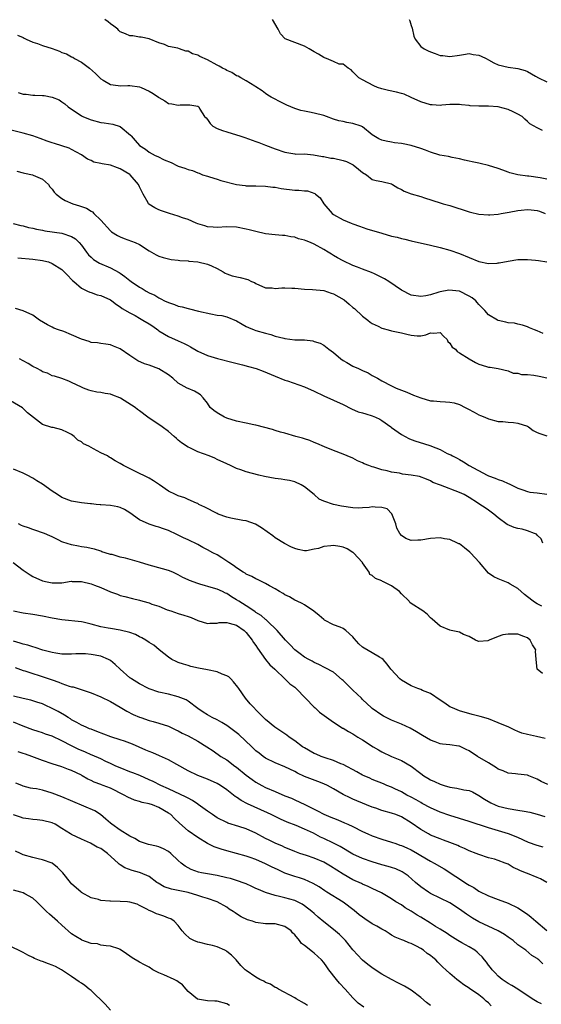
# Model space of a CAD drawing. Units: inches. Extents: x 2547000 to 2550000, y 1536731 to 1539000.
# Drawn here: x 2548434 to 2548542, y 1537842 to 1538045 of the extents above; entities that cross this region are included whole.
import ezdxf

# ---------------------------------------------------------------- set-up
doc = ezdxf.new("R2010")
doc.units = ezdxf.units.IN
doc.header["$MEASUREMENT"] = 0
doc.layers.add('LD25471536_2ft', color=103, linetype='Continuous')

msp = doc.modelspace()

# ---------------------------------------------------------------- linework, layer by layer
at = {"layer": 'LD25471536_2ft'}
for points, elevation in [([(2548543, 1538012.12), (2548541.63, 1538012.37), (2548539.31, 1538012.69), (2548539, 1538012.7), (2548537, 1538012.99), (2548535.4, 1538013.4), (2548535, 1538013.53), (2548533.93, 1538013.93), (2548533, 1538014.31), (2548531, 1538014.94), (2548529.29, 1538015.29), (2548529, 1538015.36), (2548527.63, 1538015.63), (2548527, 1538015.82), (2548526.03, 1538016.03), (2548525, 1538016.29), (2548523.45, 1538016.55), (2548522.73, 1538016.73), (2548520.96, 1538017.04), (2548519, 1538017.66), (2548517.96, 1538018.04), (2548517, 1538018.42), (2548515, 1538019.03), (2548513.35, 1538019.35), (2548513, 1538019.46), (2548511.6, 1538019.6), (2548511, 1538019.73), (2548509.9, 1538019.9), (2548509, 1538020.15), (2548508.38, 1538020.38), (2548507, 1538021.22), (2548505, 1538022.85), (2548504.71, 1538023), (2548503, 1538023.6), (2548501.77, 1538023.77), (2548501, 1538023.97), (2548500.13, 1538024.13), (2548499, 1538024.48), (2548497.58, 1538025), (2548497, 1538025.19), (2548495, 1538025.72), (2548494.07, 1538025.93), (2548493, 1538026.12), (2548492.27, 1538026.27), (2548491, 1538026.68), (2548489.35, 1538027.35), (2548488.01, 1538028.01), (2548486.7, 1538028.7), (2548486.18, 1538029), (2548485.45, 1538029.45), (2548485, 1538029.76), (2548484.28, 1538030.28), (2548483, 1538031.11), (2548482.75, 1538031.25), (2548481, 1538032.36), (2548479.87, 1538033), (2548479.33, 1538033.33), (2548479, 1538033.43), (2548478.07, 1538034.07), (2548477, 1538034.51), (2548476.7, 1538034.7), (2548476.11, 1538035), (2548475.42, 1538035.42), (2548475, 1538035.61), (2548473, 1538036.68), (2548471.42, 1538037.42), (2548471, 1538037.66), (2548469.94, 1538037.94), (2548469, 1538038.47), (2548468.52, 1538038.52), (2548467.21, 1538039), (2548466.91, 1538039.09), (2548465, 1538039.48), (2548464.12, 1538039.88), (2548463, 1538040.22), (2548461, 1538041.04), (2548459.37, 1538041.37), (2548459, 1538041.39), (2548457.65, 1538041.65), (2548457, 1538041.64), (2548456.08, 1538042.08), (2548455, 1538042.51), (2548454.74, 1538042.74), (2548454.49, 1538043), (2548453.67, 1538043.67), (2548453, 1538044.11), (2548452.53, 1538044.53), (2548451.83, 1538045)], 8912), ([(2548542.13, 1538022.13), (2548541, 1538022.66), (2548539.51, 1538023.51), (2548539, 1538024.01), (2548538.45, 1538024.45), (2548537.92, 1538025), (2548537, 1538025.52), (2548536.04, 1538025.96), (2548535, 1538026.45), (2548533, 1538027), (2548531, 1538027.15), (2548529.14, 1538027.14), (2548529, 1538027.16), (2548527.21, 1538027.21), (2548527, 1538027.27), (2548525.42, 1538027.42), (2548525, 1538027.52), (2548524.53, 1538027.47), (2548523, 1538027.46), (2548521.33, 1538027.33), (2548521, 1538027.26), (2548519.39, 1538027.39), (2548519, 1538027.4), (2548517, 1538028.03), (2548515, 1538028.96), (2548513.59, 1538029.59), (2548513, 1538029.79), (2548512.03, 1538030.03), (2548510.37, 1538030.37), (2548509, 1538030.72), (2548508.09, 1538031), (2548507.32, 1538031.32), (2548505, 1538032.57), (2548504.22, 1538033), (2548503.61, 1538033.61), (2548503, 1538034.26), (2548502.66, 1538034.66), (2548502, 1538035), (2548501, 1538035.79), (2548500.19, 1538035.81), (2548499, 1538036.37), (2548497.56, 1538037), (2548497.15, 1538037.15), (2548497, 1538037.17), (2548495.88, 1538037.88), (2548495, 1538038.36), (2548493.97, 1538039), (2548493, 1538039.54), (2548491, 1538040.27), (2548489.06, 1538041.06), (2548488.07, 1538042.07), (2548487.62, 1538043), (2548487.38, 1538043.38), (2548486.66, 1538044.66), (2548486.44, 1538045)], 8910), ([(2548514.59, 1538045), (2548514.74, 1538044.74), (2548515, 1538043.81), (2548515.21, 1538043.21), (2548515.56, 1538041.56), (2548515.82, 1538041), (2548517, 1538039.49), (2548517.7, 1538039), (2548518.55, 1538038.55), (2548519, 1538038.35), (2548520, 1538038), (2548521, 1538037.63), (2548521.58, 1538037.58), (2548523, 1538037.4), (2548525, 1538037.7), (2548525.79, 1538037.79), (2548527, 1538037.99), (2548527.82, 1538037.82), (2548529, 1538037.67), (2548529.47, 1538037.47), (2548530.48, 1538037), (2548531, 1538036.73), (2548532.1, 1538036.1), (2548533, 1538035.65), (2548535, 1538035.16), (2548537, 1538034.95), (2548538.53, 1538034.53), (2548539, 1538034.33), (2548540.65, 1538033.35), (2548541.28, 1538033), (2548543, 1538032.2)], 8908), ([(2548433.82, 1538041.82), (2548435, 1538041.34), (2548435.2, 1538041.2), (2548435.59, 1538041), (2548437, 1538040.34), (2548437.93, 1538040.07), (2548439, 1538039.67), (2548441, 1538039.03), (2548442.48, 1538038.48), (2548443, 1538038.25), (2548443.91, 1538037.91), (2548445, 1538037.33), (2548445.24, 1538037.24), (2548445.6, 1538037), (2548447, 1538036.22), (2548448.68, 1538035), (2548449.91, 1538033.91), (2548451, 1538032.76), (2548451.51, 1538032.49), (2548453, 1538031.6), (2548454.56, 1538031.44), (2548455, 1538031.35), (2548456.6, 1538031.4), (2548457, 1538031.38), (2548459, 1538031.13), (2548459.36, 1538031), (2548461, 1538030.24), (2548461.79, 1538029.79), (2548462.89, 1538029), (2548463, 1538028.91), (2548464.24, 1538028.24), (2548465, 1538027.73), (2548465.66, 1538027.66), (2548467, 1538027.35), (2548467.4, 1538027.4), (2548469, 1538027.42), (2548469.4, 1538027.4), (2548471, 1538027.13), (2548471.2, 1538027), (2548471.44, 1538026.56), (2548472.42, 1538025), (2548472.71, 1538024.71), (2548473, 1538024.39), (2548473.6, 1538023.6), (2548474.14, 1538023), (2548475, 1538022.57), (2548476.13, 1538022.13), (2548477, 1538021.82), (2548479, 1538021.22), (2548479.67, 1538021), (2548480.7, 1538020.7), (2548483, 1538019.87), (2548483.62, 1538019.62), (2548485, 1538019.12), (2548487, 1538018.36), (2548489, 1538017.63), (2548490.63, 1538017.37), (2548491, 1538017.3), (2548491.27, 1538017.27), (2548493, 1538017.28), (2548494.86, 1538017.14), (2548496.77, 1538016.77), (2548497, 1538016.75), (2548498.45, 1538016.45), (2548499, 1538016.39), (2548501, 1538015.94), (2548501.7, 1538015.7), (2548503.03, 1538015.03), (2548504.17, 1538014.17), (2548505, 1538013.44), (2548505.79, 1538013), (2548507, 1538012.05), (2548507.84, 1538011.84), (2548509, 1538011.59), (2548511, 1538011.1), (2548511.19, 1538011), (2548512.28, 1538010.28), (2548513, 1538009.94), (2548513.6, 1538009.6), (2548515.04, 1538009.04), (2548517, 1538008.48), (2548517.78, 1538008.22), (2548521, 1538007.19), (2548521.66, 1538007), (2548523, 1538006.65), (2548524.27, 1538006.27), (2548525.78, 1538005.78), (2548527, 1538005.35), (2548527.27, 1538005.27), (2548529, 1538004.86), (2548531, 1538004.72), (2548531.24, 1538004.76), (2548533, 1538004.88), (2548533.59, 1538005), (2548535.27, 1538005.27), (2548537, 1538005.6), (2548537.69, 1538005.69), (2548539, 1538005.82), (2548539.78, 1538005.78), (2548541, 1538005.6), (2548541.48, 1538005.48), (2548542.66, 1538005)], 8914), ([(2548434, 1538030), (2548435, 1538029.63), (2548435.6, 1538029.6), (2548437, 1538029.4), (2548437.43, 1538029.43), (2548439, 1538029.37), (2548439.33, 1538029.33), (2548441, 1538029), (2548442.42, 1538028.42), (2548443, 1538028.05), (2548443.6, 1538027.6), (2548444.27, 1538027), (2548447, 1538025.17), (2548447.33, 1538025), (2548448.5, 1538024.5), (2548449, 1538024.31), (2548451, 1538023.8), (2548451.72, 1538023.72), (2548453.46, 1538023.46), (2548455, 1538022.97), (2548457.13, 1538021.13), (2548457.24, 1538021), (2548458.09, 1538020.09), (2548458.99, 1538019), (2548460.25, 1538018.25), (2548461, 1538017.69), (2548462.22, 1538017), (2548462.76, 1538016.76), (2548464.1, 1538016.1), (2548465.5, 1538015.5), (2548466.86, 1538014.86), (2548467, 1538014.8), (2548468.37, 1538014.37), (2548469, 1538014.05), (2548469.89, 1538013.89), (2548471, 1538013.37), (2548471.3, 1538013.3), (2548472.02, 1538013), (2548473, 1538012.7), (2548473.41, 1538012.59), (2548475, 1538012.1), (2548475.79, 1538011.79), (2548479, 1538011), (2548480.77, 1538010.77), (2548481, 1538010.73), (2548482.71, 1538010.71), (2548483, 1538010.69), (2548485, 1538010.65), (2548486.46, 1538010.46), (2548487, 1538010.42), (2548488.19, 1538010.19), (2548491, 1538009.84), (2548491.85, 1538009.85), (2548493, 1538009.67), (2548493.66, 1538009.66), (2548495.14, 1538009.14), (2548495.27, 1538009), (2548496.25, 1538008.25), (2548497, 1538007), (2548498.75, 1538005), (2548499, 1538004.82), (2548501, 1538003.72), (2548502.65, 1538003), (2548503, 1538002.86), (2548504.38, 1538002.38), (2548505.87, 1538001.87), (2548509, 1538000.93), (2548511, 1538000.36), (2548512.11, 1538000.11), (2548513, 1537999.82), (2548513.7, 1537999.7), (2548515, 1537999.34), (2548519, 1537998.47), (2548521, 1537997.98), (2548523, 1537997.44), (2548525, 1537996.76), (2548527, 1537995.9), (2548529, 1537995.12), (2548531, 1537994.72), (2548532.79, 1537994.79), (2548533, 1537994.81), (2548533.15, 1537994.85), (2548535, 1537995.18), (2548537, 1537995.51), (2548539, 1537995.54), (2548540.65, 1537995.35), (2548541.3, 1537995.3), (2548543, 1537995.03)], 8916), ([(2548542.27, 1537980.27), (2548541, 1537980.83), (2548540.49, 1537981), (2548539.43, 1537981.43), (2548539, 1537981.63), (2548537.96, 1537981.96), (2548537, 1537982.18), (2548536.35, 1537982.35), (2548535, 1537982.47), (2548534.58, 1537982.58), (2548533, 1537982.91), (2548532.8, 1537983), (2548531, 1537984.11), (2548530.25, 1537985), (2548529.63, 1537985.63), (2548529, 1537986.21), (2548528.63, 1537986.63), (2548528.36, 1537987), (2548527.61, 1537987.61), (2548527, 1537987.98), (2548525, 1537988.95), (2548522.81, 1537989.19), (2548521, 1537988.85), (2548520.74, 1537988.74), (2548519, 1537988.25), (2548518.02, 1537988.02), (2548517, 1537987.86), (2548515, 1537988.18), (2548513, 1537989.2), (2548510.4, 1537991), (2548509.54, 1537991.54), (2548509, 1537991.83), (2548507.45, 1537992.55), (2548506.85, 1537992.85), (2548505, 1537993.51), (2548503.95, 1537993.95), (2548503, 1537994.28), (2548501, 1537995.21), (2548499.83, 1537995.83), (2548499, 1537996.35), (2548498.58, 1537996.58), (2548497.94, 1537997), (2548497, 1537997.59), (2548495, 1537998.7), (2548494.29, 1537999), (2548493.35, 1537999.35), (2548493, 1537999.52), (2548491.81, 1537999.81), (2548491, 1538000.1), (2548490.22, 1538000.22), (2548489, 1538000.43), (2548488.48, 1538000.48), (2548487, 1538000.57), (2548485, 1538000.8), (2548483, 1538001.26), (2548481.64, 1538001.64), (2548481, 1538001.79), (2548479, 1538002.16), (2548477, 1538002.24), (2548475, 1538002.13), (2548474.21, 1538002.21), (2548473, 1538002.27), (2548472.47, 1538002.47), (2548471, 1538002.86), (2548470.66, 1538003), (2548469, 1538003.75), (2548467.89, 1538004.11), (2548467, 1538004.45), (2548465.21, 1538005), (2548463.55, 1538005.55), (2548463, 1538005.76), (2548462.14, 1538006.14), (2548460.94, 1538006.94), (2548460.88, 1538007), (2548460.78, 1538007.22), (2548459.74, 1538009), (2548459, 1538010.51), (2548458.83, 1538010.83), (2548458.78, 1538011), (2548457.07, 1538013), (2548457, 1538013.06), (2548455, 1538014.24), (2548454.43, 1538014.43), (2548453, 1538014.97), (2548451.26, 1538015.26), (2548451, 1538015.34), (2548449.6, 1538015.6), (2548449, 1538015.91), (2548448.24, 1538016.24), (2548447, 1538017.1), (2548445, 1538018.22), (2548444.47, 1538018.47), (2548443, 1538018.98), (2548441.43, 1538019.43), (2548441, 1538019.61), (2548439.94, 1538019.94), (2548438.5, 1538020.5), (2548437, 1538021.01), (2548435, 1538021.57), (2548432.26, 1538022.26)], 8918), ([(2548433.72, 1538013.72), (2548435, 1538013.4), (2548435.29, 1538013.29), (2548436.9, 1538013), (2548437.06, 1538012.94), (2548439, 1538012.06), (2548440.21, 1538011), (2548440.53, 1538010.53), (2548441, 1538010.04), (2548441.4, 1538009.4), (2548441.82, 1538009), (2548443, 1538008.12), (2548443.67, 1538007.67), (2548445.26, 1538007), (2548446.6, 1538006.6), (2548447, 1538006.46), (2548448.09, 1538006.09), (2548449, 1538005.51), (2548449.32, 1538005.32), (2548449.58, 1538005), (2548451, 1538003.65), (2548453, 1538001.44), (2548453.24, 1538001.24), (2548454.47, 1538000.47), (2548455, 1538000.16), (2548455.86, 1537999.86), (2548458.1, 1537999), (2548459, 1537998.59), (2548461, 1537997.3), (2548462.45, 1537996.45), (2548463, 1537996.22), (2548463.9, 1537995.9), (2548465, 1537995.62), (2548465.54, 1537995.54), (2548467, 1537995.39), (2548467.33, 1537995.33), (2548469, 1537995.24), (2548469.2, 1537995.2), (2548471, 1537995.02), (2548473, 1537994.57), (2548473.82, 1537994.18), (2548475, 1537993.69), (2548476.22, 1537993), (2548476.69, 1537992.69), (2548477, 1537992.56), (2548478.13, 1537992.13), (2548479.77, 1537991.77), (2548481.36, 1537991.36), (2548482.08, 1537991), (2548482.74, 1537990.74), (2548483, 1537990.57), (2548485, 1537989.7), (2548486.36, 1537989.64), (2548487, 1537989.54), (2548488.36, 1537989.64), (2548489, 1537989.64), (2548490.41, 1537989.59), (2548491, 1537989.59), (2548493, 1537989.41), (2548494.66, 1537989.34), (2548497, 1537989.1), (2548498.55, 1537988.55), (2548499, 1537988.44), (2548501.18, 1537987.18), (2548502.27, 1537986.27), (2548503, 1537985.64), (2548503.37, 1537985.37), (2548505, 1537983.82), (2548506.08, 1537983), (2548506.58, 1537982.58), (2548507, 1537982.32), (2548508.25, 1537981.75), (2548509, 1537981.36), (2548509.25, 1537981.25), (2548510.29, 1537981), (2548511, 1537980.8), (2548513, 1537980.35), (2548514.12, 1537980.12), (2548515, 1537979.89), (2548516.24, 1537979.76), (2548517, 1537979.78), (2548518.05, 1537979.95), (2548519, 1537980.36), (2548519.69, 1537980.31), (2548521, 1537980.42), (2548521.68, 1537979.68), (2548522.43, 1537979), (2548522.59, 1537978.59), (2548523, 1537978.28), (2548523.46, 1537977.46), (2548524.15, 1537977), (2548524.51, 1537976.51), (2548525, 1537976.28), (2548527, 1537974.99), (2548528.29, 1537974.29), (2548529, 1537973.94), (2548530.55, 1537973.45), (2548531, 1537973.33), (2548531.31, 1537973.31), (2548533, 1537973.03), (2548535, 1537972.54), (2548536.07, 1537972.07), (2548537, 1537972.05), (2548537.78, 1537971.78), (2548539, 1537971.82), (2548540.32, 1537971.68), (2548541.42, 1537971.42), (2548543, 1537971.12)], 8920), ([(2548432.96, 1538002.95), (2548434.53, 1538002.53), (2548435, 1538002.43), (2548436.12, 1538002.12), (2548437, 1538001.96), (2548437.75, 1538001.75), (2548439, 1538001.54), (2548439.45, 1538001.45), (2548442.97, 1538000.97), (2548445, 1538000.28), (2548445.77, 1537999.77), (2548446.54, 1537999), (2548447, 1537998.49), (2548448.08, 1537997), (2548448.49, 1537996.49), (2548449, 1537995.97), (2548449.51, 1537995.51), (2548450.73, 1537994.73), (2548453, 1537993.78), (2548454.82, 1537992.82), (2548455, 1537992.71), (2548456, 1537992), (2548457, 1537991.19), (2548457.25, 1537991), (2548459, 1537989.78), (2548459.52, 1537989.52), (2548460.36, 1537989), (2548461, 1537988.63), (2548462.13, 1537988.13), (2548463, 1537987.59), (2548463.42, 1537987.42), (2548464.18, 1537987), (2548465, 1537986.61), (2548466.22, 1537986.22), (2548467, 1537985.91), (2548467.76, 1537985.76), (2548469, 1537985.37), (2548469.32, 1537985.32), (2548471.13, 1537984.87), (2548473.7, 1537984.3), (2548475, 1537984.06), (2548475.95, 1537983.95), (2548477, 1537983.69), (2548479, 1537982.87), (2548480.15, 1537982.15), (2548481, 1537981.72), (2548481.46, 1537981.46), (2548482.61, 1537981), (2548483, 1537980.86), (2548485, 1537980.3), (2548486.05, 1537980.05), (2548487, 1537979.73), (2548488.75, 1537979.25), (2548489, 1537979.19), (2548491.03, 1537978.97), (2548493, 1537978.91), (2548494.73, 1537978.73), (2548495, 1537978.62), (2548496.23, 1537978.23), (2548497, 1537977.82), (2548498.04, 1537977), (2548499, 1537976.33), (2548500.49, 1537975), (2548501, 1537974.65), (2548501.76, 1537974.24), (2548503, 1537973.53), (2548504.15, 1537973), (2548504.74, 1537972.74), (2548505, 1537972.61), (2548506.13, 1537972.13), (2548507, 1537971.59), (2548508.11, 1537971), (2548509, 1537970.49), (2548511, 1537969.44), (2548511.93, 1537969), (2548514.13, 1537968.13), (2548515.53, 1537967.53), (2548517, 1537966.94), (2548519, 1537966.38), (2548519.64, 1537966.36), (2548521, 1537966.2), (2548522.14, 1537966.14), (2548523, 1537966.11), (2548523.92, 1537965.92), (2548525, 1537965.61), (2548526.17, 1537965), (2548526.7, 1537964.7), (2548528.03, 1537964.03), (2548529, 1537963.49), (2548529.36, 1537963.36), (2548530.22, 1537963), (2548531, 1537962.63), (2548533, 1537962.07), (2548533.93, 1537962.07), (2548535, 1537961.96), (2548536.12, 1537961.88), (2548537, 1537961.78), (2548539, 1537961.12), (2548539.25, 1537961), (2548540.21, 1537960.21), (2548541, 1537959.84), (2548541.59, 1537959.59), (2548543, 1537959.13)], 8922), ([(2548433.87, 1537995.87), (2548437, 1537995.59), (2548439, 1537995.33), (2548439.27, 1537995.27), (2548440.21, 1537995), (2548441, 1537994.72), (2548443, 1537993.44), (2548443.48, 1537993), (2548444.18, 1537992.18), (2548445, 1537991.41), (2548445.19, 1537991.19), (2548445.42, 1537991), (2548447, 1537989.6), (2548448.27, 1537989), (2548448.74, 1537988.74), (2548449, 1537988.68), (2548450.25, 1537988.25), (2548451, 1537988.1), (2548453, 1537987.21), (2548453.31, 1537987), (2548454.26, 1537986.26), (2548455, 1537985.77), (2548455.43, 1537985.43), (2548457, 1537984.48), (2548458.07, 1537983.93), (2548459, 1537983.41), (2548459.71, 1537983), (2548461, 1537982.22), (2548461.73, 1537981.73), (2548462.78, 1537981), (2548463, 1537980.83), (2548465, 1537979.6), (2548467, 1537978.71), (2548468.2, 1537978.2), (2548469, 1537977.76), (2548469.51, 1537977.51), (2548471, 1537976.63), (2548473, 1537975.71), (2548475.06, 1537975.06), (2548478.29, 1537974.29), (2548480.24, 1537973.76), (2548481.46, 1537973.46), (2548483.05, 1537973), (2548484.48, 1537972.48), (2548487, 1537971.45), (2548489, 1537970.65), (2548489.51, 1537970.49), (2548493, 1537969.26), (2548495, 1537968.36), (2548497, 1537967.36), (2548499, 1537966.5), (2548501, 1537965.6), (2548502.7, 1537964.7), (2548504.12, 1537964.12), (2548505, 1537963.88), (2548505.67, 1537963.67), (2548507, 1537963.27), (2548507.65, 1537963), (2548508.57, 1537962.57), (2548509, 1537962.3), (2548510.85, 1537961), (2548511, 1537960.88), (2548513, 1537959.41), (2548514.57, 1537958.57), (2548515, 1537958.39), (2548516, 1537958), (2548517.55, 1537957.55), (2548519.07, 1537957.07), (2548519.21, 1537957), (2548521, 1537956.33), (2548522.48, 1537955.52), (2548523, 1537955.31), (2548523.24, 1537955.24), (2548523.58, 1537955), (2548524.54, 1537954.54), (2548525, 1537954.22), (2548525.79, 1537953.79), (2548527, 1537953), (2548530.72, 1537951), (2548531, 1537950.87), (2548532.38, 1537950.38), (2548533, 1537950.11), (2548533.85, 1537949.85), (2548535, 1537949.29), (2548535.22, 1537949.22), (2548537, 1537948.31), (2548538.03, 1537947.97), (2548539, 1537947.63), (2548539.52, 1537947.52), (2548541, 1537947.4), (2548543, 1537947.12)], 8924), ([(2548542.18, 1537937), (2548541.86, 1537937.86), (2548541, 1537938.66), (2548540.85, 1537938.85), (2548540.49, 1537939), (2548539, 1537939.53), (2548537.89, 1537939.89), (2548537, 1537940.02), (2548536.25, 1537940.25), (2548534.86, 1537940.86), (2548533, 1537942.23), (2548532.11, 1537943), (2548531, 1537943.78), (2548530.27, 1537944.27), (2548529.21, 1537945), (2548528.68, 1537945.32), (2548527, 1537946.4), (2548525.98, 1537947), (2548525, 1537947.44), (2548521.07, 1537948.93), (2548519.51, 1537949.51), (2548519, 1537949.88), (2548518.18, 1537950.18), (2548516.77, 1537950.77), (2548515, 1537951.05), (2548513.25, 1537951.25), (2548513, 1537951.29), (2548512.6, 1537951.4), (2548511, 1537951.61), (2548510.09, 1537951.91), (2548509, 1537952.1), (2548507.35, 1537952.65), (2548507, 1537952.75), (2548506.27, 1537953), (2548505.35, 1537953.35), (2548505, 1537953.54), (2548503.97, 1537953.97), (2548503, 1537954.52), (2548501.83, 1537955), (2548501, 1537955.36), (2548499, 1537956.12), (2548497.12, 1537956.88), (2548495.57, 1537957.57), (2548495, 1537957.78), (2548494.15, 1537958.15), (2548493, 1537958.49), (2548492.63, 1537958.63), (2548491.21, 1537959), (2548489, 1537959.67), (2548488.1, 1537959.9), (2548487, 1537960.26), (2548486.45, 1537960.45), (2548483, 1537961.35), (2548482.57, 1537961.43), (2548481, 1537961.78), (2548479, 1537962.19), (2548477, 1537962.8), (2548476.85, 1537962.85), (2548476.52, 1537963), (2548475, 1537963.88), (2548474.34, 1537964.34), (2548473.59, 1537965), (2548473, 1537965.88), (2548472.11, 1537967), (2548471.57, 1537967.57), (2548471, 1537967.93), (2548470.37, 1537968.37), (2548469, 1537968.89), (2548468.85, 1537969), (2548467, 1537970.02), (2548465.9, 1537971), (2548465, 1537971.71), (2548463, 1537972.99), (2548461, 1537973.7), (2548460, 1537974), (2548458.64, 1537974.64), (2548458.06, 1537975), (2548457, 1537975.71), (2548455, 1537977.08), (2548453.62, 1537977.62), (2548453, 1537977.92), (2548452.06, 1537978.06), (2548451, 1537978.16), (2548450.32, 1537978.32), (2548449, 1537978.36), (2548448.58, 1537978.58), (2548447, 1537979.07), (2548445, 1537979.99), (2548443.36, 1537980.64), (2548442.29, 1537981), (2548441.35, 1537981.35), (2548441, 1537981.54), (2548440, 1537982), (2548438.38, 1537983), (2548437, 1537984.04), (2548435, 1537984.92), (2548433.42, 1537985.42)], 8926), ([(2548541.97, 1537923.97), (2548541, 1537924.48), (2548540.69, 1537924.69), (2548540.16, 1537925), (2548539, 1537925.89), (2548538.42, 1537926.42), (2548537, 1537927.62), (2548535.48, 1537928.52), (2548535, 1537928.83), (2548533, 1537929.6), (2548532.07, 1537930.07), (2548531, 1537930.83), (2548529.14, 1537933), (2548527.28, 1537935), (2548527.15, 1537935.15), (2548526.06, 1537936.06), (2548525, 1537936.84), (2548524.87, 1537936.87), (2548524.59, 1537937), (2548523, 1537937.78), (2548521.91, 1537937.91), (2548521, 1537938.06), (2548519, 1537937.92), (2548517, 1537937.59), (2548516.4, 1537937.6), (2548515, 1537937.52), (2548513.93, 1537937.93), (2548513, 1537938.58), (2548512.68, 1537939), (2548512.08, 1537940.08), (2548511.84, 1537941), (2548511.05, 1537943.05), (2548510.07, 1537944.07), (2548509, 1537944.38), (2548507.59, 1537944.41), (2548507, 1537944.48), (2548506.38, 1537944.38), (2548505, 1537944.27), (2548504.23, 1537944.23), (2548503, 1537944.29), (2548500.65, 1537944.65), (2548498.98, 1537944.98), (2548497, 1537945.67), (2548496.08, 1537946.08), (2548495.05, 1537947), (2548493, 1537948.61), (2548492.32, 1537949), (2548491, 1537949.61), (2548489.91, 1537949.92), (2548489, 1537950.07), (2548488.22, 1537950.22), (2548487, 1537950.36), (2548484.76, 1537950.76), (2548483.64, 1537951), (2548481, 1537951.72), (2548479.86, 1537952.14), (2548479, 1537952.41), (2548478.58, 1537952.58), (2548477.78, 1537953), (2548477, 1537953.33), (2548475, 1537954.28), (2548474.53, 1537954.53), (2548473.35, 1537955), (2548471, 1537955.83), (2548469.37, 1537956.63), (2548469, 1537956.78), (2548467.66, 1537957.66), (2548467, 1537958.25), (2548466.59, 1537958.59), (2548466.17, 1537959), (2548465, 1537960), (2548463.66, 1537961), (2548460.7, 1537963), (2548459, 1537964.3), (2548458.58, 1537964.58), (2548458.08, 1537965), (2548455.08, 1537966.92), (2548454.93, 1537967), (2548453.5, 1537967.5), (2548453, 1537967.71), (2548451.88, 1537967.88), (2548451, 1537968.06), (2548450.17, 1537968.17), (2548449, 1537968.4), (2548448.54, 1537968.54), (2548447.41, 1537969), (2548447, 1537969.15), (2548445, 1537970.15), (2548444.4, 1537970.4), (2548443, 1537970.95), (2548441.43, 1537971.43), (2548441, 1537971.54), (2548440.03, 1537972.03), (2548439, 1537972.36), (2548438.63, 1537972.63), (2548437.87, 1537973), (2548437, 1537973.46), (2548436.06, 1537974.06), (2548435, 1537974.6), (2548434.27, 1537975)], 8928), ([(2548542.13, 1537910.13), (2548541.03, 1537911), (2548540.81, 1537913), (2548540.68, 1537914.68), (2548540.72, 1537915), (2548540.03, 1537916.03), (2548539.58, 1537917), (2548539, 1537917.47), (2548538.27, 1537917.73), (2548537, 1537918.22), (2548535.76, 1537918.24), (2548535, 1537918.23), (2548533.9, 1537918.1), (2548533, 1537917.73), (2548531.14, 1537917), (2548531, 1537916.9), (2548530.87, 1537916.87), (2548529, 1537916.7), (2548528.77, 1537916.77), (2548528.27, 1537917), (2548527, 1537917.71), (2548525.83, 1537918.17), (2548525, 1537918.6), (2548523.3, 1537919), (2548523, 1537919.06), (2548521, 1537919.9), (2548519.34, 1537921.34), (2548519, 1537921.59), (2548518.32, 1537922.32), (2548517.46, 1537923), (2548515, 1537924.55), (2548514.75, 1537924.75), (2548514.59, 1537925), (2548513, 1537926.55), (2548512.6, 1537927), (2548511, 1537928.18), (2548509.32, 1537929), (2548509.11, 1537929.11), (2548509, 1537929.19), (2548507.67, 1537929.67), (2548507, 1537930.35), (2548506.53, 1537930.53), (2548506.33, 1537931), (2548504.96, 1537932.96), (2548504.96, 1537933), (2548503.1, 1537935), (2548503, 1537935.08), (2548501.81, 1537935.81), (2548501, 1537936.18), (2548500.31, 1537936.32), (2548499, 1537936.52), (2548498.43, 1537936.43), (2548497, 1537936.29), (2548495.92, 1537935.92), (2548495, 1537935.72), (2548493.41, 1537935.41), (2548493, 1537935.38), (2548491.69, 1537935.69), (2548491, 1537935.87), (2548490.24, 1537936.24), (2548488.92, 1537936.92), (2548487, 1537938.12), (2548486.47, 1537938.47), (2548485.34, 1537939.34), (2548484.16, 1537940.16), (2548482.89, 1537940.89), (2548481, 1537941.6), (2548480.32, 1537941.68), (2548477.84, 1537942.16), (2548477, 1537942.35), (2548475.23, 1537943), (2548475, 1537943.09), (2548472.45, 1537944.45), (2548471.25, 1537945), (2548471, 1537945.14), (2548470.78, 1537945.22), (2548469, 1537946.03), (2548468.34, 1537946.34), (2548467, 1537946.74), (2548466.44, 1537947), (2548465, 1537947.75), (2548463.12, 1537949), (2548461.88, 1537949.88), (2548461, 1537950.4), (2548459.72, 1537951), (2548459.26, 1537951.26), (2548455.7, 1537953), (2548455, 1537953.44), (2548453.99, 1537953.99), (2548453, 1537954.62), (2548452.74, 1537954.74), (2548452.36, 1537955), (2548451, 1537955.65), (2548449.53, 1537956.47), (2548449, 1537956.72), (2548448.53, 1537957), (2548447.47, 1537957.47), (2548447, 1537957.88), (2548446.26, 1537958.26), (2548445.55, 1537959), (2548445, 1537959.39), (2548444.15, 1537959.85), (2548443, 1537960.38), (2548441.18, 1537960.82), (2548440.88, 1537960.88), (2548439, 1537961.46), (2548435.88, 1537963.88), (2548434.89, 1537964.89), (2548432.38, 1537966.38)], 8930), ([(2548542.67, 1537896.67), (2548540.87, 1537897.13), (2548539, 1537897.52), (2548537.82, 1537897.82), (2548537, 1537898.13), (2548536.4, 1537898.4), (2548535.14, 1537899), (2548533, 1537899.95), (2548531, 1537900.73), (2548529.24, 1537901.24), (2548529, 1537901.33), (2548527.63, 1537901.63), (2548525, 1537902.4), (2548523.53, 1537903), (2548523, 1537903.25), (2548521.97, 1537903.97), (2548521, 1537904.59), (2548519, 1537905.96), (2548517.39, 1537906.61), (2548517, 1537906.79), (2548516.37, 1537907), (2548515, 1537907.54), (2548513, 1537908.75), (2548512.72, 1537909), (2548510.84, 1537911), (2548510.06, 1537912.06), (2548509.23, 1537913), (2548509, 1537913.22), (2548508.52, 1537913.48), (2548507, 1537914.38), (2548505.31, 1537915.31), (2548505, 1537915.56), (2548504.25, 1537916.25), (2548503.3, 1537917.3), (2548503, 1537917.67), (2548501.54, 1537919), (2548501, 1537919.37), (2548500.36, 1537919.64), (2548499, 1537920.16), (2548497.13, 1537921.13), (2548497, 1537921.22), (2548496.07, 1537922.07), (2548494.95, 1537922.95), (2548493, 1537924.27), (2548492.55, 1537924.55), (2548491.48, 1537925), (2548491, 1537925.24), (2548489.92, 1537925.92), (2548489, 1537926.33), (2548488.62, 1537926.62), (2548487.89, 1537927), (2548487, 1537927.56), (2548485.82, 1537928.18), (2548485, 1537928.67), (2548484.32, 1537929), (2548483.46, 1537929.46), (2548483, 1537929.62), (2548482.14, 1537930.14), (2548481, 1537930.62), (2548480.78, 1537930.78), (2548480.37, 1537931), (2548479, 1537931.92), (2548478.39, 1537932.39), (2548477.39, 1537933), (2548477, 1537933.3), (2548475.99, 1537933.99), (2548475, 1537934.55), (2548474.14, 1537935), (2548473, 1537935.64), (2548472.08, 1537936.08), (2548471, 1537936.71), (2548469, 1537937.69), (2548468.09, 1537938.09), (2548467, 1537938.67), (2548466.3, 1537939), (2548465.38, 1537939.38), (2548465, 1537939.57), (2548463.94, 1537939.94), (2548463, 1537940.31), (2548462.46, 1537940.46), (2548461, 1537940.94), (2548459, 1537941.83), (2548457, 1537943.23), (2548455.93, 1537943.93), (2548455, 1537944.34), (2548454.5, 1537944.5), (2548453, 1537944.75), (2548451, 1537944.9), (2548450.9, 1537944.9), (2548450.02, 1537945), (2548449.08, 1537945.08), (2548448.87, 1537945.13), (2548447, 1537945.32), (2548446.6, 1537945.4), (2548445, 1537945.64), (2548443, 1537946.42), (2548442.05, 1537947), (2548441, 1537947.71), (2548439, 1537949.14), (2548437.84, 1537949.84), (2548437, 1537950.37), (2548435.83, 1537951), (2548435, 1537951.42), (2548433, 1537952.23)], 8932), ([(2548543.21, 1537887.21), (2548541.85, 1537887.85), (2548541, 1537888.28), (2548539.28, 1537889), (2548539, 1537889.1), (2548537, 1537889.35), (2548536.57, 1537889.43), (2548535, 1537889.57), (2548534, 1537890), (2548533, 1537890.39), (2548532.64, 1537890.64), (2548531, 1537891.65), (2548528.72, 1537893), (2548527, 1537894.14), (2548526.39, 1537894.39), (2548525.28, 1537895), (2548525, 1537895.11), (2548524.86, 1537895.14), (2548523, 1537895.39), (2548521.51, 1537895.51), (2548521, 1537895.62), (2548519.97, 1537896.03), (2548519, 1537896.38), (2548517.34, 1537897.34), (2548516.1, 1537898.1), (2548514.81, 1537898.81), (2548513, 1537899.63), (2548511, 1537900.47), (2548509.3, 1537901.3), (2548509, 1537901.48), (2548507, 1537902.88), (2548506.86, 1537903), (2548505, 1537904.74), (2548504.75, 1537905), (2548503, 1537906.65), (2548501, 1537908.67), (2548500.82, 1537908.82), (2548499, 1537910.37), (2548497.3, 1537911.3), (2548495.99, 1537911.99), (2548495, 1537912.38), (2548494.63, 1537912.63), (2548493.91, 1537913), (2548493, 1537913.49), (2548492.15, 1537914.15), (2548491, 1537914.98), (2548490.04, 1537916.04), (2548489.08, 1537917), (2548487.41, 1537919), (2548485.31, 1537921), (2548485.14, 1537921.14), (2548485, 1537921.24), (2548484.07, 1537922.07), (2548483, 1537922.72), (2548482.85, 1537922.85), (2548482.59, 1537923), (2548481, 1537924.05), (2548479.48, 1537925), (2548479, 1537925.33), (2548477.95, 1537925.95), (2548477, 1537926.58), (2548476.7, 1537926.7), (2548476.08, 1537927), (2548475, 1537927.48), (2548474.29, 1537927.71), (2548471.47, 1537928.53), (2548471, 1537928.65), (2548469.28, 1537929.28), (2548469, 1537929.4), (2548467.94, 1537929.94), (2548467, 1537930.45), (2548465.87, 1537931), (2548465, 1537931.37), (2548461.76, 1537932.24), (2548461, 1537932.43), (2548459, 1537933.06), (2548456.1, 1537933.9), (2548455, 1537934.13), (2548453.38, 1537934.62), (2548453, 1537934.68), (2548451.9, 1537935), (2548451.23, 1537935.22), (2548451, 1537935.32), (2548449.74, 1537935.74), (2548449, 1537935.86), (2548448.13, 1537936.13), (2548447, 1537936.24), (2548446.39, 1537936.39), (2548445, 1537936.64), (2548443.21, 1537937.21), (2548443, 1537937.3), (2548442.37, 1537937.63), (2548441, 1537938.27), (2548440.48, 1537938.48), (2548439.38, 1537939), (2548439, 1537939.15), (2548437.61, 1537939.61), (2548437, 1537939.79), (2548436.12, 1537940.12), (2548435, 1537940.5), (2548434.66, 1537940.66), (2548434.03, 1537941)], 8934), ([(2548432.96, 1537933), (2548435, 1537931.45), (2548436.44, 1537930.44), (2548437, 1537930.11), (2548439, 1537929.21), (2548439.92, 1537929), (2548441, 1537928.78), (2548443, 1537928.82), (2548444.88, 1537929.12), (2548445.1, 1537929.1), (2548447, 1537929.09), (2548449, 1537928.58), (2548449.69, 1537928.31), (2548451, 1537927.82), (2548453, 1537926.96), (2548454.45, 1537926.45), (2548455, 1537926.22), (2548455.98, 1537925.98), (2548457.57, 1537925.57), (2548459, 1537925.21), (2548459.7, 1537925), (2548461, 1537924.65), (2548461.56, 1537924.44), (2548463, 1537923.96), (2548464.73, 1537923.27), (2548465.46, 1537923), (2548467, 1537922.51), (2548468.16, 1537922.16), (2548469, 1537921.83), (2548469.63, 1537921.63), (2548471, 1537921.02), (2548473, 1537920.42), (2548473.5, 1537920.5), (2548475, 1537920.5), (2548475.4, 1537920.6), (2548477, 1537920.59), (2548477.51, 1537920.49), (2548479, 1537920.04), (2548480.57, 1537919), (2548481, 1537918.59), (2548482.26, 1537917), (2548482.5, 1537916.5), (2548483, 1537915.86), (2548483.33, 1537915.33), (2548485, 1537913.02), (2548485.86, 1537911.86), (2548486.91, 1537911), (2548486.95, 1537910.95), (2548489, 1537909), (2548489.97, 1537907.97), (2548491, 1537907.27), (2548491.3, 1537907), (2548493.25, 1537905), (2548495, 1537903.17), (2548495.2, 1537903), (2548496.15, 1537902.15), (2548499, 1537900.08), (2548500.59, 1537899), (2548500.85, 1537898.85), (2548501, 1537898.79), (2548502.12, 1537898.12), (2548503, 1537897.65), (2548504.02, 1537897), (2548505, 1537896.44), (2548507.21, 1537895), (2548508.32, 1537894.32), (2548509, 1537893.93), (2548510.97, 1537893), (2548513, 1537892.18), (2548515, 1537891), (2548517, 1537889.46), (2548517.65, 1537889), (2548518.48, 1537888.48), (2548519, 1537888.17), (2548519.81, 1537887.81), (2548521, 1537887.25), (2548521.2, 1537887.2), (2548521.82, 1537887), (2548523, 1537886.64), (2548524.48, 1537886.48), (2548525.87, 1537886.13), (2548527, 1537885.99), (2548527.67, 1537885.67), (2548529, 1537884.95), (2548530.18, 1537884.18), (2548531.45, 1537883.45), (2548532.37, 1537883), (2548533, 1537882.76), (2548535, 1537882.24), (2548537, 1537881.93), (2548538.31, 1537881.69), (2548539.51, 1537881.51), (2548541, 1537881.05), (2548542.58, 1537880.58)], 8936), ([(2548542.25, 1537874.25), (2548541, 1537874.64), (2548539.25, 1537875.25), (2548537, 1537876.25), (2548535.11, 1537877), (2548531, 1537878.24), (2548527, 1537879.6), (2548525, 1537880.21), (2548523, 1537880.79), (2548521, 1537881.5), (2548519, 1537882.39), (2548517.31, 1537883.31), (2548517, 1537883.47), (2548516.04, 1537884.04), (2548515, 1537884.58), (2548514.15, 1537885), (2548513, 1537885.67), (2548511.69, 1537886.31), (2548511, 1537886.63), (2548510.02, 1537887), (2548509.31, 1537887.31), (2548507, 1537888.24), (2548506.49, 1537888.49), (2548505.3, 1537889), (2548505, 1537889.15), (2548503.84, 1537889.84), (2548501, 1537891.32), (2548500.51, 1537891.49), (2548499, 1537892.17), (2548497.32, 1537892.68), (2548496.48, 1537893), (2548495.46, 1537893.46), (2548495, 1537893.61), (2548493, 1537894.74), (2548492.61, 1537895), (2548491, 1537896.22), (2548489.85, 1537897), (2548489.39, 1537897.39), (2548489, 1537897.66), (2548486.92, 1537899), (2548485, 1537900.6), (2548484.56, 1537901), (2548483.8, 1537901.8), (2548481.83, 1537903.83), (2548480.86, 1537905), (2548479.45, 1537907), (2548479.28, 1537907.28), (2548478.4, 1537908.4), (2548477.81, 1537909), (2548477.43, 1537909.43), (2548477, 1537909.63), (2548476.02, 1537909.98), (2548475, 1537910.45), (2548473, 1537910.86), (2548471.18, 1537911.18), (2548469.56, 1537911.56), (2548469, 1537911.72), (2548468.04, 1537912.04), (2548467, 1537912.4), (2548466.57, 1537912.57), (2548465.64, 1537913), (2548465, 1537913.46), (2548463.03, 1537915), (2548461.96, 1537915.96), (2548461, 1537916.53), (2548460.33, 1537917), (2548459.48, 1537917.48), (2548459, 1537917.68), (2548458.18, 1537918.18), (2548457, 1537918.56), (2548455, 1537919.05), (2548453, 1537919.37), (2548452.53, 1537919.47), (2548451, 1537919.76), (2548449, 1537920.31), (2548447.34, 1537920.66), (2548447, 1537920.75), (2548443, 1537921.14), (2548441, 1537921.5), (2548439, 1537921.93), (2548437, 1537922.29), (2548435, 1537922.57), (2548433, 1537922.93)], 8938), ([(2548543, 1537867.01), (2548541.71, 1537867.71), (2548541, 1537868.05), (2548539, 1537868.83), (2548538.61, 1537869), (2548537.45, 1537869.45), (2548537, 1537869.67), (2548536.09, 1537870.09), (2548535, 1537870.75), (2548534.42, 1537871), (2548533, 1537871.53), (2548532.22, 1537871.78), (2548531, 1537872.1), (2548529, 1537872.75), (2548528.43, 1537873), (2548527, 1537873.54), (2548526.02, 1537874.02), (2548525, 1537874.43), (2548524.63, 1537874.63), (2548523, 1537875.26), (2548521.72, 1537875.72), (2548521, 1537875.97), (2548519, 1537876.78), (2548518.59, 1537877), (2548517, 1537877.94), (2548515, 1537879.32), (2548513, 1537880.53), (2548511.86, 1537881), (2548511, 1537881.3), (2548509, 1537881.84), (2548507.71, 1537882.29), (2548507, 1537882.52), (2548503.83, 1537883.83), (2548503, 1537884.19), (2548502.43, 1537884.43), (2548501, 1537885.17), (2548499, 1537886.33), (2548497.75, 1537887), (2548497, 1537887.36), (2548495.79, 1537887.79), (2548493, 1537888.88), (2548491.55, 1537889.55), (2548491, 1537889.85), (2548489, 1537890.82), (2548487, 1537891.68), (2548485, 1537892.66), (2548484.51, 1537893), (2548483.65, 1537893.65), (2548483, 1537894.17), (2548482.58, 1537894.58), (2548482.17, 1537895), (2548479.5, 1537897.5), (2548478.36, 1537898.36), (2548477, 1537899.37), (2548475.98, 1537899.98), (2548475, 1537900.52), (2548473.96, 1537901), (2548473, 1537901.58), (2548472.14, 1537902.14), (2548471, 1537902.91), (2548469, 1537904.41), (2548468.64, 1537904.64), (2548467, 1537905.31), (2548465, 1537905.81), (2548463, 1537906.26), (2548461, 1537906.94), (2548460.88, 1537907), (2548459, 1537907.98), (2548457.34, 1537909), (2548457.14, 1537909.14), (2548457, 1537909.24), (2548455, 1537910.97), (2548453.98, 1537911.98), (2548453, 1537912.78), (2548452.87, 1537912.87), (2548452.6, 1537913), (2548451, 1537913.66), (2548449, 1537914.05), (2548447.84, 1537914.16), (2548447, 1537914.18), (2548445.83, 1537914.17), (2548445, 1537914.12), (2548443.9, 1537914.1), (2548443, 1537914.11), (2548441.71, 1537914.29), (2548441, 1537914.43), (2548439.05, 1537914.95), (2548437.47, 1537915.47), (2548437, 1537915.58), (2548435.95, 1537915.95), (2548435, 1537916.16), (2548434.39, 1537916.39), (2548433, 1537916.77)], 8940), ([(2548433.34, 1537911.34), (2548435, 1537910.74), (2548435.35, 1537910.65), (2548437, 1537910.09), (2548438.3, 1537909.7), (2548439.36, 1537909.36), (2548441, 1537908.77), (2548442.34, 1537908.34), (2548443, 1537908.04), (2548444.5, 1537907.51), (2548445, 1537907.38), (2548445.33, 1537907.33), (2548447.34, 1537906.66), (2548449, 1537906.13), (2548451, 1537905.29), (2548453, 1537904.31), (2548455, 1537903.19), (2548456.35, 1537902.35), (2548457.67, 1537901.67), (2548459, 1537901.1), (2548459.27, 1537901), (2548461, 1537900.43), (2548461.83, 1537900.17), (2548463, 1537899.85), (2548465, 1537899.21), (2548466.49, 1537898.49), (2548467, 1537898.27), (2548467.79, 1537897.79), (2548469, 1537897.21), (2548471, 1537896.13), (2548472.9, 1537895), (2548474.17, 1537894.17), (2548475.78, 1537893), (2548477, 1537892.27), (2548478.64, 1537891), (2548479, 1537890.75), (2548481, 1537889.1), (2548482.21, 1537888.21), (2548483, 1537887.69), (2548484.25, 1537887), (2548485, 1537886.61), (2548487, 1537885.73), (2548489, 1537884.89), (2548490.35, 1537884.35), (2548491, 1537884.06), (2548493.07, 1537883.07), (2548495, 1537882.09), (2548495.74, 1537881.74), (2548497, 1537881.07), (2548498.47, 1537880.47), (2548499, 1537880.23), (2548499.89, 1537879.89), (2548501.31, 1537879.3), (2548501.99, 1537879), (2548503, 1537878.53), (2548505, 1537877.5), (2548506.09, 1537877), (2548507, 1537876.6), (2548509, 1537875.93), (2548511, 1537875.33), (2548511.89, 1537875), (2548512.72, 1537874.72), (2548513, 1537874.65), (2548514.12, 1537874.12), (2548515, 1537873.75), (2548516.31, 1537873), (2548517, 1537872.58), (2548519, 1537871.41), (2548519.79, 1537871), (2548521.81, 1537869.81), (2548526.66, 1537866.66), (2548527, 1537866.42), (2548527.92, 1537865.92), (2548529, 1537865.17), (2548531, 1537864.21), (2548533, 1537863.48), (2548535, 1537862.72), (2548537, 1537861.76), (2548539, 1537860.45), (2548539.81, 1537859.81), (2548540.71, 1537859), (2548543, 1537857.11)], 8942), ([(2548542.19, 1537850.19), (2548541.34, 1537851), (2548541.14, 1537851.14), (2548541, 1537851.28), (2548539.94, 1537851.94), (2548538.66, 1537853), (2548537, 1537854.14), (2548536.05, 1537855), (2548535.45, 1537855.45), (2548535, 1537855.73), (2548534.28, 1537856.28), (2548533, 1537857.03), (2548529, 1537858.84), (2548527.65, 1537859.65), (2548526.43, 1537860.43), (2548525, 1537861.49), (2548523, 1537862.76), (2548519, 1537864.74), (2548518.58, 1537865), (2548517, 1537866.08), (2548515.93, 1537867), (2548514.38, 1537868.38), (2548513.18, 1537869.18), (2548511.83, 1537869.83), (2548511, 1537870.07), (2548510.31, 1537870.31), (2548509, 1537870.65), (2548507, 1537871.25), (2548505, 1537871.95), (2548503, 1537872.85), (2548500.38, 1537874.38), (2548499, 1537875.13), (2548497, 1537876.07), (2548496.36, 1537876.36), (2548494.87, 1537877.13), (2548493, 1537878.01), (2548491.29, 1537878.71), (2548489.44, 1537879.44), (2548488.05, 1537880.05), (2548486.14, 1537881), (2548485.37, 1537881.37), (2548481.24, 1537883.24), (2548479.93, 1537883.93), (2548479, 1537884.6), (2548478.74, 1537884.74), (2548477, 1537886.1), (2548475.68, 1537887), (2548475, 1537887.41), (2548473, 1537888.32), (2548471, 1537889.08), (2548469, 1537890), (2548466.7, 1537891.3), (2548465, 1537892.29), (2548463.15, 1537893.15), (2548461.73, 1537893.73), (2548461, 1537894.01), (2548460.31, 1537894.31), (2548457.55, 1537895.55), (2548457, 1537895.75), (2548455.89, 1537896.11), (2548455, 1537896.42), (2548453.05, 1537897.05), (2548450.17, 1537898.17), (2548449, 1537898.59), (2548448.71, 1537898.71), (2548447.96, 1537899), (2548447, 1537899.44), (2548446.04, 1537899.96), (2548445, 1537900.56), (2548444.74, 1537900.74), (2548444.28, 1537901), (2548443.51, 1537901.51), (2548442.24, 1537902.24), (2548441, 1537902.91), (2548439.55, 1537903.55), (2548439, 1537903.81), (2548437.82, 1537904.18), (2548436.6, 1537904.6), (2548435, 1537904.93), (2548433, 1537905.44)], 8944), ([(2548541.93, 1537841.93), (2548541, 1537842.35), (2548539.97, 1537843), (2548537, 1537845), (2548535.76, 1537845.76), (2548535, 1537846.18), (2548533.82, 1537847), (2548533, 1537847.68), (2548532.36, 1537848.36), (2548531.71, 1537849), (2548531.42, 1537849.42), (2548531, 1537849.94), (2548530.56, 1537850.56), (2548530.16, 1537851), (2548529.68, 1537851.68), (2548529, 1537852.26), (2548528.64, 1537852.64), (2548528.13, 1537853), (2548527, 1537853.7), (2548525.45, 1537854.55), (2548524.67, 1537855), (2548523, 1537856.04), (2548522.44, 1537856.44), (2548521, 1537857.36), (2548520.08, 1537857.92), (2548519, 1537858.61), (2548517, 1537859.81), (2548516.24, 1537860.24), (2548515, 1537861.06), (2548513.76, 1537861.76), (2548513, 1537862.35), (2548511.86, 1537863), (2548511, 1537863.6), (2548508.88, 1537864.88), (2548507, 1537865.73), (2548506.17, 1537866.17), (2548505, 1537866.62), (2548504.77, 1537866.77), (2548503, 1537867.54), (2548501, 1537868.67), (2548498.37, 1537870.37), (2548497, 1537871.16), (2548495, 1537872.01), (2548493.45, 1537872.55), (2548492.09, 1537873), (2548491, 1537873.41), (2548489.88, 1537873.89), (2548489, 1537874.23), (2548488.48, 1537874.48), (2548487, 1537875.09), (2548485.73, 1537875.73), (2548485, 1537876.09), (2548483, 1537877.15), (2548481, 1537878.05), (2548479.45, 1537878.55), (2548477.23, 1537879.23), (2548477, 1537879.33), (2548475, 1537880.35), (2548474.02, 1537881), (2548473, 1537881.72), (2548471.11, 1537883.11), (2548471, 1537883.17), (2548469.91, 1537883.91), (2548469, 1537884.39), (2548468.62, 1537884.62), (2548465, 1537886.28), (2548463.36, 1537887), (2548461.79, 1537887.79), (2548461, 1537888.16), (2548459.03, 1537889.03), (2548457.62, 1537889.62), (2548457, 1537889.84), (2548455, 1537890.62), (2548454.13, 1537891), (2548453, 1537891.53), (2548452.03, 1537891.97), (2548451, 1537892.47), (2548449.26, 1537893.26), (2548449, 1537893.35), (2548447.87, 1537893.87), (2548447, 1537894.21), (2548446.45, 1537894.45), (2548445, 1537895.15), (2548443, 1537896.2), (2548441, 1537897.17), (2548439.62, 1537897.62), (2548439, 1537897.85), (2548438.12, 1537898.12), (2548437, 1537898.47), (2548435, 1537899.24), (2548433, 1537900.06)], 8946), ([(2548531.56, 1537841.56), (2548531, 1537842.15), (2548530.52, 1537842.52), (2548530.02, 1537843), (2548529, 1537843.8), (2548527.09, 1537845.09), (2548527, 1537845.18), (2548525.87, 1537845.87), (2548525, 1537846.58), (2548524.43, 1537847), (2548523, 1537848.22), (2548522.2, 1537849), (2548521.55, 1537849.55), (2548520.55, 1537850.55), (2548520.14, 1537851), (2548519.48, 1537851.48), (2548519, 1537851.91), (2548518.36, 1537852.36), (2548517.6, 1537853), (2548517, 1537853.4), (2548516.12, 1537853.88), (2548515, 1537854.43), (2548514.56, 1537854.56), (2548513.54, 1537855), (2548513.13, 1537855.13), (2548511.73, 1537855.73), (2548511, 1537856.1), (2548510.47, 1537856.47), (2548509.64, 1537857), (2548509, 1537857.35), (2548507.96, 1537857.96), (2548507, 1537858.49), (2548505.47, 1537859.47), (2548505, 1537859.8), (2548504.32, 1537860.32), (2548503.24, 1537861.24), (2548501, 1537862.95), (2548497.62, 1537865), (2548497.24, 1537865.24), (2548496.06, 1537866.06), (2548494.81, 1537866.81), (2548493, 1537867.59), (2548491.96, 1537867.96), (2548491, 1537868.23), (2548489, 1537868.92), (2548487.58, 1537869.58), (2548486.22, 1537870.22), (2548485, 1537870.86), (2548483, 1537871.74), (2548481.83, 1537872.17), (2548481, 1537872.45), (2548479, 1537872.99), (2548477, 1537873.49), (2548475.83, 1537873.83), (2548474.36, 1537874.36), (2548473, 1537875.06), (2548471, 1537876.26), (2548469, 1537877.65), (2548467.22, 1537879.22), (2548466.2, 1537880.2), (2548465.45, 1537881), (2548465, 1537881.32), (2548463, 1537882.49), (2548461.68, 1537883), (2548461, 1537883.22), (2548459.51, 1537883.51), (2548459, 1537883.69), (2548457.95, 1537883.95), (2548456.56, 1537884.57), (2548455.84, 1537885), (2548453, 1537886.42), (2548451.52, 1537887), (2548451.14, 1537887.14), (2548451, 1537887.2), (2548449.65, 1537887.65), (2548449, 1537888), (2548448.31, 1537888.31), (2548447.2, 1537889), (2548447, 1537889.11), (2548445, 1537890.08), (2548444.32, 1537890.32), (2548443, 1537890.83), (2548441, 1537891.45), (2548439, 1537892.15), (2548436.77, 1537893), (2548435.45, 1537893.45), (2548435, 1537893.62), (2548433.95, 1537893.95)], 8948), ([(2548519, 1537841.61), (2548518.2, 1537842.2), (2548517, 1537843.24), (2548515, 1537844.79), (2548513.63, 1537845.63), (2548512.29, 1537846.29), (2548510.97, 1537846.97), (2548509, 1537848.08), (2548507.21, 1537849.21), (2548506.08, 1537850.08), (2548505, 1537850.93), (2548504.93, 1537851), (2548504.02, 1537852.02), (2548503, 1537853.11), (2548501.47, 1537855), (2548500.24, 1537856.24), (2548499, 1537857.29), (2548497, 1537858.88), (2548495.85, 1537859.85), (2548495, 1537860.58), (2548494.55, 1537861), (2548493, 1537862.18), (2548492.51, 1537862.51), (2548491.61, 1537863), (2548491, 1537863.28), (2548489, 1537863.83), (2548487.87, 1537864.13), (2548487, 1537864.28), (2548485, 1537864.92), (2548483.52, 1537865.52), (2548483, 1537865.77), (2548482.19, 1537866.19), (2548481, 1537866.68), (2548480.79, 1537866.79), (2548479, 1537867.42), (2548477.79, 1537867.79), (2548477, 1537867.98), (2548475, 1537868.4), (2548473, 1537868.75), (2548471.76, 1537869), (2548471.14, 1537869.14), (2548469.67, 1537869.67), (2548469, 1537870.02), (2548468.38, 1537870.38), (2548467.61, 1537871), (2548467, 1537871.55), (2548465.48, 1537873), (2548465, 1537873.37), (2548463.93, 1537873.93), (2548463, 1537874.33), (2548462.47, 1537874.47), (2548460.84, 1537874.84), (2548460.26, 1537875), (2548459, 1537875.47), (2548458.06, 1537876.06), (2548457, 1537876.55), (2548455, 1537877.81), (2548453.3, 1537879), (2548453, 1537879.22), (2548452.08, 1537880.08), (2548450.98, 1537880.98), (2548449.79, 1537881.79), (2548443, 1537884.64), (2548441, 1537885.43), (2548439, 1537886), (2548437.72, 1537886.28), (2548437, 1537886.4), (2548436.48, 1537886.48), (2548435, 1537886.88), (2548434.69, 1537887), (2548433.49, 1537887.49)], 8950), ([(2548505.29, 1537841.29), (2548504.12, 1537842.12), (2548503, 1537843.2), (2548501.43, 1537845), (2548500.25, 1537846.25), (2548499.63, 1537847), (2548498.05, 1537849), (2548497.6, 1537849.6), (2548497, 1537850.45), (2548496.51, 1537851), (2548495, 1537852.4), (2548494.65, 1537852.65), (2548493, 1537853.99), (2548492.4, 1537854.4), (2548491.97, 1537855), (2548491, 1537856.19), (2548490.57, 1537856.57), (2548490.26, 1537857), (2548489, 1537857.9), (2548487, 1537858.44), (2548485.52, 1537858.48), (2548485, 1537858.47), (2548483, 1537858.72), (2548482.28, 1537859), (2548481.29, 1537859.29), (2548479.93, 1537859.93), (2548479, 1537860.54), (2548478.7, 1537860.7), (2548478.28, 1537861), (2548477.5, 1537861.5), (2548477, 1537861.87), (2548475.02, 1537863.02), (2548473, 1537863.66), (2548472.07, 1537863.93), (2548471, 1537864.29), (2548469, 1537864.91), (2548467.28, 1537865.28), (2548467, 1537865.35), (2548465.6, 1537865.6), (2548464.11, 1537866.11), (2548462.83, 1537866.83), (2548462.58, 1537867), (2548461, 1537868.19), (2548459.2, 1537869), (2548459, 1537869.07), (2548457.49, 1537869.49), (2548455.98, 1537869.98), (2548455, 1537870.66), (2548454.77, 1537870.77), (2548454.6, 1537871), (2548452.41, 1537873), (2548451, 1537873.97), (2548450.28, 1537874.28), (2548448.91, 1537875.09), (2548447, 1537875.94), (2548445, 1537876.88), (2548444.78, 1537877), (2548443, 1537878.14), (2548441.57, 1537879), (2548441, 1537879.26), (2548439, 1537879.79), (2548437.9, 1537879.9), (2548437, 1537879.97), (2548436.11, 1537880.11), (2548435, 1537880.24), (2548434.45, 1537880.45), (2548433, 1537880.95)], 8952), ([(2548493.61, 1537841.61), (2548493, 1537842.05), (2548491.34, 1537843), (2548491, 1537843.22), (2548487.65, 1537845), (2548487.25, 1537845.25), (2548487, 1537845.33), (2548486, 1537846), (2548485, 1537846.36), (2548484.62, 1537846.62), (2548483.84, 1537847), (2548483, 1537847.45), (2548481, 1537848.83), (2548480.78, 1537849), (2548479.88, 1537849.88), (2548478.94, 1537851), (2548477.97, 1537851.97), (2548477, 1537852.77), (2548476.86, 1537852.86), (2548476.6, 1537853), (2548475, 1537853.71), (2548474.03, 1537853.97), (2548473, 1537854.19), (2548471.42, 1537854.58), (2548471, 1537854.66), (2548470.2, 1537855), (2548469.4, 1537855.4), (2548468.36, 1537856.36), (2548467.77, 1537857), (2548467, 1537858.1), (2548466.17, 1537859), (2548465.46, 1537859.46), (2548465, 1537859.65), (2548464.01, 1537860.01), (2548463, 1537860.37), (2548462.49, 1537860.49), (2548461.53, 1537861), (2548461, 1537861.18), (2548460.53, 1537861.47), (2548459, 1537862.21), (2548458.49, 1537862.49), (2548457, 1537862.96), (2548456.51, 1537863), (2548455, 1537863.09), (2548453, 1537863.13), (2548452.85, 1537863.15), (2548451, 1537863.29), (2548450.54, 1537863.46), (2548449, 1537863.81), (2548447, 1537864.95), (2548446.94, 1537865), (2548445, 1537866.72), (2548444.75, 1537867), (2548443.18, 1537869), (2548442.1, 1537870.1), (2548440.95, 1537870.95), (2548439, 1537871.67), (2548438.11, 1537871.89), (2548437, 1537872.12), (2548435, 1537872.72), (2548434.43, 1537873), (2548433.44, 1537873.44)], 8954), ([(2548477.59, 1537841.59), (2548477, 1537841.95), (2548475, 1537842.48), (2548474.53, 1537842.53), (2548473, 1537842.59), (2548472.62, 1537842.62), (2548470.94, 1537842.94), (2548469, 1537844.51), (2548468.63, 1537845), (2548467.84, 1537845.84), (2548467, 1537846.52), (2548466.71, 1537846.71), (2548466.12, 1537847), (2548464.04, 1537847.96), (2548463, 1537848.35), (2548461.76, 1537849), (2548461, 1537849.49), (2548460.02, 1537849.98), (2548459, 1537850.56), (2548457.46, 1537851.46), (2548457, 1537851.8), (2548456.28, 1537852.28), (2548455, 1537853.18), (2548454.71, 1537853.29), (2548453, 1537853.88), (2548452.1, 1537853.9), (2548451, 1537854.06), (2548450.3, 1537854.3), (2548449, 1537854.41), (2548447.11, 1537855.11), (2548447, 1537855.14), (2548445.83, 1537855.83), (2548445, 1537856.38), (2548443, 1537858.15), (2548442.11, 1537859), (2548441.51, 1537859.51), (2548441, 1537859.99), (2548440.42, 1537860.42), (2548439.82, 1537861), (2548439.38, 1537861.38), (2548439, 1537861.83), (2548437.81, 1537863), (2548437, 1537863.75), (2548435.37, 1537864.63), (2548435, 1537864.84), (2548434.55, 1537865), (2548433, 1537865.39)], 8956), ([(2548453, 1537840.63), (2548451.89, 1537841.89), (2548449, 1537844.69), (2548448.64, 1537845), (2548447.71, 1537845.71), (2548447, 1537846.22), (2548446.52, 1537846.52), (2548445.87, 1537847), (2548445, 1537847.56), (2548442.9, 1537849), (2548441.65, 1537849.65), (2548441, 1537849.93), (2548440.19, 1537850.19), (2548439, 1537850.68), (2548438.73, 1537850.73), (2548437.33, 1537851.33), (2548437, 1537851.52), (2548435.99, 1537851.99), (2548435, 1537852.52), (2548432.02, 1537854.02)], 8958)]:
    msp.add_lwpolyline(points, dxfattribs=dict(at, elevation=elevation))

doc.saveas('drawing.dxf')
